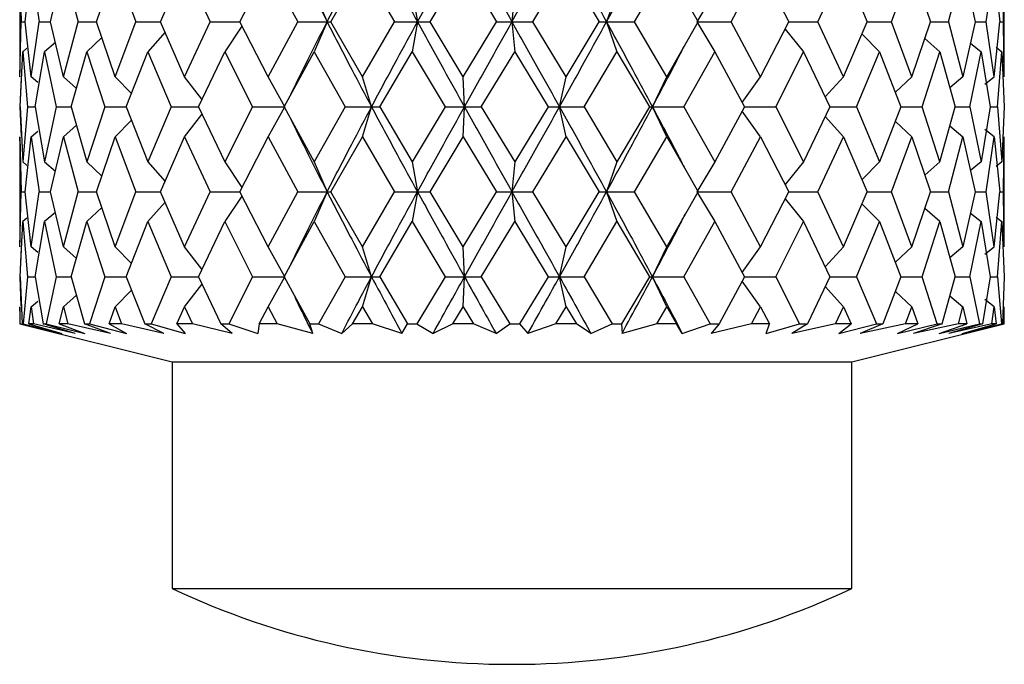
# Model space of a CAD drawing. Units: millimetres. Extents: x 12016 to 37473, y -9451 to -5016.
# Drawn here: x 12189 to 12195, y -7476 to -7471 of the extents above; entities that cross this region are included whole.
import ezdxf

# ---------------------------------------------------------------- set-up
doc = ezdxf.new("R2010")
doc.units = ezdxf.units.MM
doc.header["$LTSCALE"] = 10

msp = doc.modelspace()

# ---------------------------------------------------------------- linework, layer by layer
at = {"color": 7, "linetype": 'Continuous', "lineweight": 25}
for p, q in [((12188.914175, -7471.121732), (12188.914175, -7471.791686)), ((12188.914223, -7471.092575), (12188.922921, -7471.456709)), ((12188.94933, -7471.456709), (12188.98911, -7471.092575)), ((12188.98911, -7471.092575), (12189.04354, -7471.456709)), ((12189.119016, -7471.456709), (12189.203134, -7471.092575)), ((12189.203134, -7471.092575), (12189.300917, -7471.456709)), ((12189.422161, -7471.456709), (12189.546941, -7471.092575)), ((12189.546941, -7471.092575), (12189.683804, -7471.456709)), ((12189.845517, -7471.456709), (12190.005505, -7471.092575)), ((12190.005505, -7471.092575), (12190.175466, -7471.456709)), ((12190.370581, -7471.456709), (12190.558785, -7471.092575)), ((12190.558785, -7471.092575), (12190.754416, -7471.456709)), ((12190.974405, -7471.456709), (12191.1826, -7471.092575)), ((12191.1826, -7471.092575), (12191.395351, -7471.456709)), ((12191.630599, -7471.456709), (12191.849685, -7471.092575)), ((12191.849685, -7471.092575), (12192.070258, -7471.456709)), ((12192.310485, -7471.456709), (12192.530887, -7471.092575)), ((12192.530887, -7471.092575), (12192.749642, -7471.456709)), ((12192.984347, -7471.456709), (12193.196434, -7471.092575)), ((12193.196434, -7471.092575), (12193.403809, -7471.456709)), ((12193.622736, -7471.456709), (12193.817237, -7471.092575)), ((12193.817237, -7471.092575), (12194.00417, -7471.456709)), ((12194.19775, -7471.456709), (12194.366165, -7471.092575)), ((12194.366165, -7471.092575), (12194.524486, -7471.456709)), ((12194.684258, -7471.456709), (12194.819227, -7471.092575)), ((12194.819227, -7471.092575), (12194.942016, -7471.456709)), ((12195.060999, -7471.456709), (12195.156622, -7471.092575)), ((12195.156622, -7471.092575), (12195.238513, -7471.456709)), ((12195.311506, -7471.456709), (12195.363604, -7471.092575)), ((12195.363604, -7471.092575), (12195.401018, -7471.456709)), ((12195.42483, -7471.456709), (12195.431127, -7471.092575)), ((12195.431175, -7471.791686), (12195.431175, -7471.121732)), ((12190.863521, -7471.259047), (12190.949008, -7471.456709)), ((12191.512526, -7471.259047), (12191.547173, -7471.456709)), ((12192.190383, -7471.259047), (12192.172675, -7471.456709)), ((12192.867467, -7471.259047), (12192.798178, -7471.456709)), ((12193.514184, -7471.259047), (12193.396342, -7471.456709)), ((12188.914223, -7471.820843), (12188.922921, -7471.456709)), ((12188.922921, -7471.456709), (12188.94933, -7471.456709)), ((12188.98911, -7471.820843), (12188.94933, -7471.456709)), ((12188.98911, -7471.820843), (12189.04354, -7471.456709)), ((12189.04354, -7471.456709), (12189.119016, -7471.456709)), ((12189.203134, -7471.820843), (12189.119016, -7471.456709)), ((12189.203134, -7471.820843), (12189.300917, -7471.456709)), ((12189.300917, -7471.456709), (12189.422161, -7471.456709)), ((12189.546941, -7471.820843), (12189.422161, -7471.456709)), ((12189.546941, -7471.820843), (12189.683804, -7471.456709)), ((12189.683804, -7471.456709), (12189.845517, -7471.456709)), ((12190.005505, -7471.820843), (12189.845517, -7471.456709)), ((12190.005505, -7471.820843), (12190.175466, -7471.456709)), ((12190.175466, -7471.456709), (12190.370581, -7471.456709)), ((12190.558785, -7471.820843), (12190.370581, -7471.456709)), ((12190.558785, -7471.820843), (12190.754416, -7471.456709)), ((12190.754416, -7471.456709), (12190.949008, -7471.456709)), ((12190.949008, -7471.456709), (12190.863521, -7471.654371)), ((12190.949008, -7471.456709), (12190.974405, -7471.456709)), ((12191.1826, -7471.820843), (12190.974405, -7471.456709)), ((12191.1826, -7471.820843), (12191.395351, -7471.456709)), ((12191.395351, -7471.456709), (12191.547173, -7471.456709)), ((12191.547173, -7471.456709), (12191.512526, -7471.654371)), ((12191.547173, -7471.456709), (12191.630599, -7471.456709)), ((12191.849685, -7471.820843), (12191.630599, -7471.456709)), ((12191.849685, -7471.820843), (12192.070258, -7471.456709)), ((12192.070258, -7471.456709), (12192.172675, -7471.456709)), ((12192.172675, -7471.456709), (12192.190383, -7471.654371)), ((12192.172675, -7471.456709), (12192.310485, -7471.456709)), ((12192.530887, -7471.820843), (12192.310485, -7471.456709)), ((12192.530887, -7471.820843), (12192.749642, -7471.456709)), ((12192.749642, -7471.456709), (12192.798178, -7471.456709)), ((12192.798178, -7471.456709), (12192.867467, -7471.654371)), ((12192.798178, -7471.456709), (12192.984347, -7471.456709)), ((12193.196434, -7471.820843), (12192.984347, -7471.456709)), ((12193.196434, -7471.820843), (12193.403809, -7471.456709)), ((12193.396342, -7471.456709), (12193.514184, -7471.654371)), ((12193.396342, -7471.456709), (12193.622736, -7471.456709)), ((12193.817237, -7471.820843), (12193.622736, -7471.456709)), ((12193.817237, -7471.820843), (12194.00417, -7471.456709)), ((12194.00417, -7471.456709), (12194.19775, -7471.456709)), ((12194.366165, -7471.820843), (12194.19775, -7471.456709)), ((12194.366165, -7471.820843), (12194.524486, -7471.456709)), ((12194.524486, -7471.456709), (12194.684258, -7471.456709)), ((12194.819227, -7471.820843), (12194.684258, -7471.456709)), ((12194.819227, -7471.820843), (12194.942016, -7471.456709)), ((12194.942016, -7471.456709), (12195.060999, -7471.456709)), ((12195.060999, -7471.456709), (12195.156622, -7471.820843)), ((12195.238513, -7471.456709), (12195.156622, -7471.820843)), ((12195.238513, -7471.456709), (12195.311506, -7471.456709)), ((12195.363604, -7471.820843), (12195.311506, -7471.456709)), ((12195.363604, -7471.820843), (12195.401018, -7471.456709)), ((12195.400998, -7471.456709), (12195.42483, -7471.456709)), ((12195.431127, -7471.820843), (12195.42483, -7471.456709)), ((12189.875961, -7471.526001), (12189.763023, -7471.654371)), ((12190.385265, -7471.48512), (12190.271731, -7471.654371)), ((12193.979781, -7471.504216), (12194.102271, -7471.654371)), ((12194.489308, -7471.537616), (12194.606026, -7471.654371)), ((12189.150629, -7471.593557), (12189.079175, -7471.654371)), ((12189.457849, -7471.560855), (12189.359627, -7471.654371)), ((12195.003431, -7471.654371), (12194.904599, -7471.56767)), ((12195.206896, -7471.597294), (12195.277119, -7471.654371)), ((12188.917091, -7472.019209), (12188.933924, -7471.654371)), ((12188.962306, -7471.631634), (12188.933924, -7471.654371)), ((12188.933924, -7471.654371), (12188.965662, -7472.019209)), ((12189.016885, -7472.019209), (12189.079175, -7471.654371)), ((12189.079175, -7471.654371), (12189.155701, -7472.019209)), ((12189.254603, -7472.019209), (12189.359627, -7471.654371)), ((12189.359627, -7471.654371), (12189.477596, -7472.019209)), ((12189.619854, -7472.019209), (12189.763023, -7471.654371)), ((12189.763023, -7471.654371), (12189.91728, -7472.019209)), ((12190.096676, -7472.019209), (12190.271731, -7471.654371)), ((12190.271731, -7471.654371), (12190.455534, -7472.019209)), ((12190.664229, -7472.019209), (12190.863521, -7471.654371)), ((12190.863521, -7471.654371), (12191.068836, -7472.019209)), ((12191.297709, -7472.019209), (12191.512526, -7471.654371)), ((12191.512526, -7471.654371), (12191.730381, -7472.019209)), ((12191.969428, -7472.019209), (12192.190383, -7471.654371)), ((12192.190383, -7471.654371), (12192.411257, -7472.019209)), ((12192.650031, -7472.019209), (12192.867467, -7471.654371)), ((12192.867467, -7471.654371), (12193.081705, -7472.019209)), ((12193.309771, -7472.019209), (12193.514184, -7471.654371)), ((12193.514184, -7471.654371), (12193.712424, -7472.019209)), ((12193.919814, -7472.019209), (12194.102271, -7471.654371)), ((12194.102271, -7471.654371), (12194.275849, -7472.019209)), ((12194.453499, -7472.019209), (12194.606026, -7471.654371)), ((12194.606026, -7471.654371), (12194.747355, -7472.019209)), ((12194.887501, -7472.019209), (12195.003431, -7471.654371)), ((12195.003431, -7471.654371), (12195.106336, -7472.019209)), ((12195.202852, -7472.019209), (12195.277119, -7471.654371)), ((12195.277119, -7471.654371), (12195.337101, -7472.019209)), ((12195.377658, -7471.624796), (12195.415128, -7471.654371)), ((12195.38577, -7472.019209), (12195.415128, -7471.654371)), ((12195.415128, -7471.654371), (12195.429565, -7472.019209)), ((12188.914223, -7471.820843), (12188.914728, -7471.791686)), ((12188.923348, -7471.828084), (12188.915785, -7472.019209)), ((12189.034689, -7471.858389), (12188.98911, -7471.820843)), ((12189.289424, -7471.898246), (12189.203134, -7471.820843)), ((12189.654176, -7471.931745), (12189.546941, -7471.820843)), ((12190.120701, -7471.969138), (12190.005505, -7471.820843)), ((12190.668425, -7472.019209), (12190.558785, -7471.820843)), ((12191.242998, -7472.019209), (12191.1826, -7471.820843)), ((12191.858201, -7472.019209), (12191.849685, -7471.820843)), ((12192.487149, -7472.019209), (12192.530887, -7471.820843)), ((12193.102353, -7472.019209), (12193.196434, -7471.820843)), ((12193.697002, -7471.990825), (12193.817237, -7471.820843)), ((12194.244906, -7471.95417), (12194.366165, -7471.820843)), ((12194.709991, -7471.922754), (12194.819227, -7471.820843)), ((12195.156622, -7471.820843), (12195.070777, -7471.893138)), ((12195.302884, -7471.869377), (12195.363604, -7471.820843)), ((12188.915785, -7472.019209), (12188.923348, -7472.210333)), ((12188.917091, -7472.019209), (12188.933924, -7472.384047)), ((12188.965662, -7472.019209), (12188.933924, -7472.384047)), ((12188.965662, -7472.019209), (12189.016885, -7472.019209)), ((12189.016885, -7472.019209), (12189.079175, -7472.384047)), ((12189.155701, -7472.019209), (12189.079175, -7472.384047)), ((12189.155701, -7472.019209), (12189.254603, -7472.019209)), ((12189.254603, -7472.019209), (12189.359627, -7472.384047)), ((12189.477596, -7472.019209), (12189.359627, -7472.384047)), ((12189.477596, -7472.019209), (12189.619854, -7472.019209)), ((12189.619854, -7472.019209), (12189.763023, -7472.384047)), ((12189.91728, -7472.019209), (12189.763023, -7472.384047)), ((12189.91728, -7472.019209), (12190.096676, -7472.019209)), ((12190.096676, -7472.019209), (12190.271731, -7472.384047)), ((12190.455534, -7472.019209), (12190.271731, -7472.384047)), ((12190.455534, -7472.019209), (12190.668425, -7472.019209)), ((12190.558785, -7472.217575), (12190.668425, -7472.019209)), ((12190.664229, -7472.019209), (12190.863521, -7472.384047)), ((12191.068836, -7472.019209), (12190.863521, -7472.384047)), ((12191.068836, -7472.019209), (12191.242998, -7472.019209)), ((12191.1826, -7472.217575), (12191.242998, -7472.019209)), ((12191.242998, -7472.019209), (12191.297709, -7472.019209)), ((12191.297709, -7472.019209), (12191.512526, -7472.384047)), ((12191.730381, -7472.019209), (12191.512526, -7472.384047)), ((12191.730381, -7472.019209), (12191.858201, -7472.019209)), ((12191.849685, -7472.217575), (12191.858201, -7472.019209)), ((12191.858201, -7472.019209), (12191.969428, -7472.019209)), ((12191.969428, -7472.019209), (12192.190383, -7472.384047)), ((12192.411257, -7472.019209), (12192.190383, -7472.384047)), ((12192.411257, -7472.019209), (12192.487149, -7472.019209)), ((12192.530887, -7472.217575), (12192.487149, -7472.019209)), ((12192.487149, -7472.019209), (12192.650031, -7472.019209)), ((12192.650031, -7472.019209), (12192.867467, -7472.384047)), ((12193.081705, -7472.019209), (12192.867467, -7472.384047)), ((12193.081705, -7472.019209), (12193.102353, -7472.019209)), ((12193.196434, -7472.217575), (12193.102353, -7472.019209)), ((12193.102353, -7472.019209), (12193.309771, -7472.019209)), ((12193.309771, -7472.019209), (12193.514184, -7472.384047)), ((12193.712424, -7472.019209), (12193.514184, -7472.384047)), ((12193.817237, -7472.217575), (12193.697002, -7472.047592)), ((12193.712424, -7472.019209), (12193.919814, -7472.019209)), ((12193.919814, -7472.019209), (12194.102271, -7472.384047)), ((12194.275849, -7472.019209), (12194.102271, -7472.384047)), ((12194.275849, -7472.019209), (12194.453499, -7472.019209)), ((12194.453499, -7472.019209), (12194.606026, -7472.384047)), ((12194.747355, -7472.019209), (12194.606026, -7472.384047)), ((12194.747355, -7472.019209), (12194.887501, -7472.019209)), ((12195.003431, -7472.384047), (12194.887501, -7472.019209)), ((12195.003431, -7472.384047), (12195.106336, -7472.019209)), ((12195.106336, -7472.019209), (12195.202852, -7472.019209)), ((12195.202852, -7472.019209), (12195.277119, -7472.384047)), ((12195.337101, -7472.019209), (12195.277119, -7472.384047)), ((12195.337101, -7472.019209), (12195.38577, -7472.019209)), ((12195.38577, -7472.019209), (12195.415128, -7472.384047)), ((12195.429565, -7472.019209), (12195.415128, -7472.384047)), ((12189.546941, -7472.217575), (12189.654176, -7472.106672)), ((12190.005505, -7472.217575), (12190.120701, -7472.06928)), ((12194.366165, -7472.217575), (12194.244906, -7472.084247)), ((12194.819227, -7472.217575), (12194.709991, -7472.115664)), ((12188.98911, -7472.217575), (12189.034689, -7472.180029)), ((12189.203134, -7472.217575), (12189.289424, -7472.140171)), ((12195.070777, -7472.14528), (12195.156622, -7472.217575)), ((12195.363604, -7472.217575), (12195.302884, -7472.169041)), ((12188.914175, -7472.246732), (12188.914175, -7472.916686)), ((12188.914223, -7472.217575), (12188.922921, -7472.581709)), ((12188.914728, -7472.246732), (12188.914223, -7472.217575)), ((12188.94933, -7472.581709), (12188.98911, -7472.217575)), ((12188.98911, -7472.217575), (12189.04354, -7472.581709)), ((12189.119016, -7472.581709), (12189.203134, -7472.217575)), ((12189.203134, -7472.217575), (12189.300917, -7472.581709)), ((12189.422161, -7472.581709), (12189.546941, -7472.217575)), ((12189.546941, -7472.217575), (12189.683804, -7472.581709)), ((12189.845517, -7472.581709), (12190.005505, -7472.217575)), ((12190.005505, -7472.217575), (12190.175466, -7472.581709)), ((12190.370581, -7472.581709), (12190.558785, -7472.217575)), ((12190.558785, -7472.217575), (12190.754416, -7472.581709)), ((12190.974405, -7472.581709), (12191.1826, -7472.217575)), ((12191.1826, -7472.217575), (12191.395351, -7472.581709)), ((12191.630599, -7472.581709), (12191.849685, -7472.217575)), ((12191.849685, -7472.217575), (12192.070258, -7472.581709)), ((12192.310485, -7472.581709), (12192.530887, -7472.217575)), ((12192.530887, -7472.217575), (12192.749642, -7472.581709)), ((12192.984347, -7472.581709), (12193.196434, -7472.217575)), ((12193.196434, -7472.217575), (12193.403809, -7472.581709)), ((12193.622736, -7472.581709), (12193.817237, -7472.217575)), ((12193.817237, -7472.217575), (12194.00417, -7472.581709)), ((12194.19775, -7472.581709), (12194.366165, -7472.217575)), ((12194.366165, -7472.217575), (12194.524486, -7472.581709)), ((12194.684258, -7472.581709), (12194.819227, -7472.217575)), ((12194.819227, -7472.217575), (12194.942016, -7472.581709)), ((12195.060999, -7472.581709), (12195.156622, -7472.217575)), ((12195.156622, -7472.217575), (12195.238513, -7472.581709)), ((12195.311506, -7472.581709), (12195.363604, -7472.217575)), ((12195.363604, -7472.217575), (12195.401018, -7472.581709)), ((12195.42483, -7472.581709), (12195.431127, -7472.217575)), ((12195.431175, -7472.916686), (12195.431175, -7472.246732)), ((12188.933924, -7472.384047), (12188.962306, -7472.406784)), ((12189.079175, -7472.384047), (12189.150629, -7472.44486)), ((12189.359627, -7472.384047), (12189.457849, -7472.477562)), ((12189.763023, -7472.384047), (12189.875961, -7472.512417)), ((12190.271731, -7472.384047), (12190.385265, -7472.553298)), ((12190.863521, -7472.384047), (12190.949008, -7472.581709)), ((12191.512526, -7472.384047), (12191.547173, -7472.581709)), ((12192.190383, -7472.384047), (12192.172675, -7472.581709)), ((12192.867467, -7472.384047), (12192.798178, -7472.581709)), ((12193.514184, -7472.384047), (12193.396342, -7472.581709)), ((12194.102271, -7472.384047), (12193.979781, -7472.534202)), ((12194.606026, -7472.384047), (12194.489308, -7472.500802)), ((12194.904599, -7472.470748), (12195.003431, -7472.384047)), ((12195.277119, -7472.384047), (12195.206896, -7472.441123)), ((12195.415128, -7472.384047), (12195.377658, -7472.413622)), ((12188.914223, -7472.945843), (12188.922921, -7472.581709)), ((12188.922921, -7472.581709), (12188.94933, -7472.581709)), ((12188.98911, -7472.945843), (12188.94933, -7472.581709)), ((12188.98911, -7472.945843), (12189.04354, -7472.581709)), ((12189.04354, -7472.581709), (12189.119016, -7472.581709)), ((12189.203134, -7472.945843), (12189.119016, -7472.581709)), ((12189.203134, -7472.945843), (12189.300917, -7472.581709)), ((12189.300917, -7472.581709), (12189.422161, -7472.581709)), ((12189.546941, -7472.945843), (12189.422161, -7472.581709)), ((12189.546941, -7472.945843), (12189.683804, -7472.581709)), ((12189.683804, -7472.581709), (12189.845517, -7472.581709)), ((12190.005505, -7472.945843), (12189.845517, -7472.581709)), ((12190.005505, -7472.945843), (12190.175466, -7472.581709)), ((12190.175466, -7472.581709), (12190.370581, -7472.581709)), ((12190.558785, -7472.945843), (12190.370581, -7472.581709)), ((12190.558785, -7472.945843), (12190.754416, -7472.581709)), ((12190.754416, -7472.581709), (12190.949008, -7472.581709)), ((12190.949008, -7472.581709), (12190.863521, -7472.779371)), ((12190.949008, -7472.581709), (12190.974405, -7472.581709)), ((12191.1826, -7472.945843), (12190.974405, -7472.581709)), ((12191.1826, -7472.945843), (12191.395351, -7472.581709)), ((12191.395351, -7472.581709), (12191.547173, -7472.581709)), ((12191.547173, -7472.581709), (12191.512526, -7472.779371)), ((12191.547173, -7472.581709), (12191.630599, -7472.581709)), ((12191.849685, -7472.945843), (12191.630599, -7472.581709)), ((12191.849685, -7472.945843), (12192.070258, -7472.581709)), ((12192.070258, -7472.581709), (12192.172675, -7472.581709)), ((12192.172675, -7472.581709), (12192.190383, -7472.779371)), ((12192.172675, -7472.581709), (12192.310485, -7472.581709)), ((12192.530887, -7472.945843), (12192.310485, -7472.581709)), ((12192.530887, -7472.945843), (12192.749642, -7472.581709)), ((12192.749642, -7472.581709), (12192.798178, -7472.581709)), ((12192.798178, -7472.581709), (12192.867467, -7472.779371)), ((12192.798178, -7472.581709), (12192.984347, -7472.581709)), ((12193.196434, -7472.945843), (12192.984347, -7472.581709)), ((12193.196434, -7472.945843), (12193.403809, -7472.581709)), ((12193.396342, -7472.581709), (12193.514184, -7472.779371)), ((12193.396342, -7472.581709), (12193.622736, -7472.581709)), ((12193.817237, -7472.945843), (12193.622736, -7472.581709)), ((12193.817237, -7472.945843), (12194.00417, -7472.581709)), ((12194.00417, -7472.581709), (12194.19775, -7472.581709)), ((12194.366165, -7472.945843), (12194.19775, -7472.581709)), ((12194.366165, -7472.945843), (12194.524486, -7472.581709)), ((12194.524486, -7472.581709), (12194.684258, -7472.581709)), ((12194.819227, -7472.945843), (12194.684258, -7472.581709)), ((12194.819227, -7472.945843), (12194.942016, -7472.581709)), ((12194.942016, -7472.581709), (12195.060999, -7472.581709)), ((12195.060999, -7472.581709), (12195.156622, -7472.945843)), ((12195.238513, -7472.581709), (12195.156622, -7472.945843)), ((12195.238513, -7472.581709), (12195.311506, -7472.581709)), ((12195.363604, -7472.945843), (12195.311506, -7472.581709)), ((12195.363604, -7472.945843), (12195.401018, -7472.581709)), ((12195.400998, -7472.581709), (12195.42483, -7472.581709)), ((12195.431127, -7472.945843), (12195.42483, -7472.581709)), ((12189.875961, -7472.651001), (12189.763023, -7472.779371)), ((12190.385265, -7472.61012), (12190.271731, -7472.779371)), ((12193.979781, -7472.629216), (12194.102271, -7472.779371)), ((12189.457849, -7472.685855), (12189.359627, -7472.779371)), ((12194.489308, -7472.662616), (12194.606026, -7472.779371)), ((12195.003431, -7472.779371), (12194.904599, -7472.69267)), ((12188.917091, -7473.144209), (12188.933924, -7472.779371)), ((12188.962306, -7472.756634), (12188.933924, -7472.779371)), ((12188.933924, -7472.779371), (12188.965662, -7473.144209)), ((12189.016885, -7473.144209), (12189.079175, -7472.779371)), ((12189.150629, -7472.718557), (12189.079175, -7472.779371)), ((12189.079175, -7472.779371), (12189.155701, -7473.144209)), ((12189.254603, -7473.144209), (12189.359627, -7472.779371)), ((12189.359627, -7472.779371), (12189.477596, -7473.144209)), ((12189.619854, -7473.144209), (12189.763023, -7472.779371)), ((12189.763023, -7472.779371), (12189.91728, -7473.144209)), ((12190.096676, -7473.144209), (12190.271731, -7472.779371)), ((12190.271731, -7472.779371), (12190.455534, -7473.144209)), ((12190.664229, -7473.144209), (12190.863521, -7472.779371)), ((12190.863521, -7472.779371), (12191.068836, -7473.144209)), ((12191.297709, -7473.144209), (12191.512526, -7472.779371)), ((12191.512526, -7472.779371), (12191.730381, -7473.144209)), ((12191.969428, -7473.144209), (12192.190383, -7472.779371)), ((12192.190383, -7472.779371), (12192.411257, -7473.144209)), ((12192.650031, -7473.144209), (12192.867467, -7472.779371)), ((12192.867467, -7472.779371), (12193.081705, -7473.144209)), ((12193.309771, -7473.144209), (12193.514184, -7472.779371)), ((12193.514184, -7472.779371), (12193.712424, -7473.144209)), ((12193.919814, -7473.144209), (12194.102271, -7472.779371)), ((12194.102271, -7472.779371), (12194.275849, -7473.144209)), ((12194.453499, -7473.144209), (12194.606026, -7472.779371)), ((12194.606026, -7472.779371), (12194.747355, -7473.144209)), ((12194.887501, -7473.144209), (12195.003431, -7472.779371)), ((12195.003431, -7472.779371), (12195.106336, -7473.144209)), ((12195.202852, -7473.144209), (12195.277119, -7472.779371)), ((12195.206896, -7472.722294), (12195.277119, -7472.779371)), ((12195.277119, -7472.779371), (12195.337101, -7473.144209)), ((12195.377658, -7472.749796), (12195.415128, -7472.779371)), ((12195.38577, -7473.144209), (12195.415128, -7472.779371)), ((12195.415128, -7472.779371), (12195.429565, -7473.144209)), ((12188.914223, -7472.945843), (12188.914728, -7472.916686)), ((12188.923348, -7472.953084), (12188.915785, -7473.144209)), ((12189.034689, -7472.983389), (12188.98911, -7472.945843)), ((12189.289424, -7473.023246), (12189.203134, -7472.945843)), ((12189.654176, -7473.056745), (12189.546941, -7472.945843)), ((12190.120701, -7473.094138), (12190.005505, -7472.945843)), ((12190.668425, -7473.144209), (12190.558785, -7472.945843)), ((12191.242998, -7473.144209), (12191.1826, -7472.945843)), ((12191.858201, -7473.144209), (12191.849685, -7472.945843)), ((12192.487149, -7473.144209), (12192.530887, -7472.945843)), ((12193.102353, -7473.144209), (12193.196434, -7472.945843)), ((12193.697002, -7473.115825), (12193.817237, -7472.945843)), ((12194.244906, -7473.07917), (12194.366165, -7472.945843)), ((12194.709991, -7473.047754), (12194.819227, -7472.945843)), ((12195.156622, -7472.945843), (12195.070777, -7473.018138)), ((12195.302884, -7472.994377), (12195.363604, -7472.945843)), ((12188.915785, -7473.144209), (12188.9228, -7473.335768)), ((12188.917091, -7473.144209), (12188.930587, -7473.456709)), ((12188.965662, -7473.144209), (12188.937569, -7473.456709)), ((12188.965662, -7473.144209), (12189.016885, -7473.144209)), ((12189.016885, -7473.144209), (12189.069346, -7473.456709)), ((12189.155701, -7473.144209), (12189.089299, -7473.456709)), ((12189.155701, -7473.144209), (12189.254603, -7473.144209)), ((12189.254603, -7473.144209), (12189.343734, -7473.456709)), ((12189.477596, -7473.144209), (12189.375787, -7473.456709)), ((12189.477596, -7473.144209), (12189.619854, -7473.144209)), ((12189.619854, -7473.144209), (12189.741761, -7473.456709)), ((12189.91728, -7473.144209), (12189.784513, -7473.456709)), ((12189.91728, -7473.144209), (12190.096676, -7473.144209)), ((12190.096676, -7473.144209), (12190.246031, -7473.456709)), ((12190.455534, -7473.144209), (12190.297613, -7473.456709)), ((12190.455534, -7473.144209), (12190.668425, -7473.144209)), ((12190.558785, -7473.342575), (12190.668425, -7473.144209)), ((12190.664229, -7473.144209), (12190.834504, -7473.456709)), ((12191.068836, -7473.144209), (12190.892662, -7473.456709)), ((12191.068836, -7473.144209), (12191.242998, -7473.144209)), ((12191.1826, -7473.342575), (12191.242998, -7473.144209)), ((12191.242998, -7473.144209), (12191.297709, -7473.144209)), ((12191.297709, -7473.144209), (12191.481461, -7473.456709)), ((12191.730381, -7473.144209), (12191.543653, -7473.456709)), ((12191.730381, -7473.144209), (12191.858201, -7473.144209)), ((12191.849685, -7473.342575), (12191.858201, -7473.144209)), ((12191.858201, -7473.144209), (12191.969428, -7473.144209)), ((12191.969428, -7473.144209), (12192.158628, -7473.456709)), ((12192.411257, -7473.144209), (12192.222136, -7473.456709)), ((12192.411257, -7473.144209), (12192.487149, -7473.144209)), ((12192.530887, -7473.342575), (12192.487149, -7473.144209)), ((12192.487149, -7473.144209), (12192.650031, -7473.144209)), ((12192.650031, -7473.144209), (12192.836409, -7473.456709)), ((12193.081705, -7473.144209), (12192.898458, -7473.456709)), ((12193.081705, -7473.144209), (12193.102353, -7473.144209)), ((12193.196434, -7473.342575), (12193.102353, -7473.144209)), ((12193.102353, -7473.144209), (12193.309771, -7473.144209)), ((12193.309771, -7473.144209), (12193.485182, -7473.456709)), ((12193.712424, -7473.144209), (12193.543059, -7473.456709)), ((12193.817237, -7473.342575), (12193.697024, -7473.172624)), ((12193.712424, -7473.144209), (12193.919814, -7473.144209)), ((12193.919814, -7473.144209), (12194.076592, -7473.456709)), ((12194.275849, -7473.144209), (12194.127768, -7473.456709)), ((12194.275849, -7473.144209), (12194.453499, -7473.144209)), ((12194.453499, -7473.144209), (12194.584791, -7473.456709)), ((12194.747355, -7473.144209), (12194.62703, -7473.456709)), ((12194.747355, -7473.144209), (12194.887501, -7473.144209)), ((12194.987569, -7473.456709), (12194.887501, -7473.144209)), ((12195.019025, -7473.456709), (12195.106336, -7473.144209)), ((12195.106336, -7473.144209), (12195.202852, -7473.144209)), ((12195.202852, -7473.144209), (12195.267323, -7473.456709)), ((12195.337101, -7473.144209), (12195.28662, -7473.456709)), ((12195.337101, -7473.144209), (12195.38577, -7473.144209)), ((12195.38577, -7473.144209), (12195.411826, -7473.456709)), ((12195.429565, -7473.144209), (12195.418122, -7473.456709)), ((12189.546941, -7473.342575), (12189.654032, -7473.231821)), ((12190.005505, -7473.342575), (12190.120643, -7473.194355)), ((12194.366165, -7473.342575), (12194.244988, -7473.209337)), ((12189.203134, -7473.342575), (12189.289169, -7473.2654)), ((12194.819227, -7473.342575), (12194.710156, -7473.240819)), ((12195.071048, -7473.270508), (12195.156622, -7473.342575)), ((12195.363604, -7473.342575), (12195.303262, -7473.294343)), ((12188.914223, -7473.342575), (12188.915334, -7473.456709)), ((12188.914315, -7473.371786), (12188.914223, -7473.342575)), ((12188.975076, -7473.456709), (12188.98911, -7473.342575)), ((12188.98911, -7473.342575), (12189.034282, -7473.305364)), ((12188.98911, -7473.342575), (12189.00458, -7473.456709)), ((12189.17532, -7473.456709), (12189.203134, -7473.342575)), ((12189.203134, -7473.342575), (12189.232286, -7473.456709)), ((12189.506563, -7473.456709), (12189.546941, -7473.342575)), ((12189.546941, -7473.342575), (12189.588502, -7473.456709)), ((12189.954329, -7473.456709), (12190.005505, -7473.342575)), ((12190.005505, -7473.342575), (12190.057659, -7473.456709)), ((12190.499046, -7473.456709), (12190.558785, -7473.342575)), ((12190.558785, -7473.342575), (12190.619251, -7473.456709)), ((12191.116909, -7473.456709), (12191.1826, -7473.342575)), ((12191.1826, -7473.342575), (12191.248736, -7473.456709)), ((12191.780914, -7473.456709), (12191.849685, -7473.342575)), ((12191.849685, -7473.342575), (12191.918602, -7473.456709)), ((12192.462041, -7473.456709), (12192.530887, -7473.342575)), ((12192.530887, -7473.342575), (12192.599572, -7473.456709)), ((12193.130521, -7473.456709), (12193.196434, -7473.342575)), ((12193.196434, -7473.342575), (12193.261884, -7473.456709)), ((12193.757139, -7473.456709), (12193.817237, -7473.342575)), ((12193.817237, -7473.342575), (12193.876593, -7473.456709)), ((12194.314508, -7473.456709), (12194.366165, -7473.342575)), ((12194.366165, -7473.342575), (12194.416832, -7473.456709)), ((12194.778269, -7473.456709), (12194.819227, -7473.342575)), ((12194.819227, -7473.342575), (12194.858991, -7473.456709)), ((12195.128153, -7473.456709), (12195.156622, -7473.342575)), ((12195.156622, -7473.342575), (12195.183745, -7473.456709)), ((12195.348868, -7473.456709), (12195.363604, -7473.342575)), ((12195.363604, -7473.342575), (12195.376901, -7473.456709)), ((12195.430769, -7473.456709), (12195.431127, -7473.342575)), ((12188.914175, -7473.371786), (12188.914175, -7473.456709)), ((12195.431175, -7473.456709), (12195.431175, -7473.371786)), ((12188.914175, -7473.456709), (12189.922675, -7473.706709)), ((12188.915334, -7473.456709), (12188.914175, -7473.456709)), ((12189.171468, -7473.518682), (12188.915334, -7473.456709)), ((12189.171468, -7473.518682), (12188.930587, -7473.456709)), ((12188.930587, -7473.456709), (12188.937569, -7473.456709)), ((12188.937569, -7473.456709), (12189.193525, -7473.518682)), ((12188.975076, -7473.456709), (12189.193525, -7473.518682)), ((12189.00458, -7473.456709), (12188.975076, -7473.456709)), ((12189.280579, -7473.518682), (12189.00458, -7473.456709)), ((12189.280579, -7473.518682), (12189.069346, -7473.456709)), ((12189.069346, -7473.456709), (12189.089299, -7473.456709)), ((12189.089299, -7473.456709), (12189.345784, -7473.518682)), ((12189.17532, -7473.456709), (12189.345784, -7473.518682)), ((12189.232286, -7473.456709), (12189.17532, -7473.456709)), ((12189.516089, -7473.518682), (12189.232286, -7473.456709)), ((12189.516089, -7473.518682), (12189.343734, -7473.456709)), ((12189.343734, -7473.456709), (12189.375787, -7473.456709)), ((12189.375787, -7473.456709), (12189.621592, -7473.518682)), ((12189.506563, -7473.456709), (12189.621592, -7473.518682)), ((12189.588502, -7473.456709), (12189.506563, -7473.456709)), ((12189.867703, -7473.518682), (12189.588502, -7473.456709)), ((12189.867703, -7473.518682), (12189.741761, -7473.456709)), ((12189.741761, -7473.456709), (12189.784513, -7473.456709)), ((12189.784513, -7473.456709), (12190.008895, -7473.518682)), ((12189.954329, -7473.456709), (12190.008895, -7473.518682)), ((12190.057659, -7473.456709), (12189.954329, -7473.456709)), ((12190.320057, -7473.518682), (12190.057659, -7473.456709)), ((12190.320057, -7473.518682), (12190.246031, -7473.456709)), ((12190.246031, -7473.456709), (12190.297613, -7473.456709)), ((12190.297613, -7473.456709), (12190.490765, -7473.518682)), ((12190.499046, -7473.456709), (12190.490765, -7473.518682)), ((12190.619251, -7473.456709), (12190.499046, -7473.456709)), ((12190.853378, -7473.518682), (12190.619251, -7473.456709)), ((12190.853378, -7473.518682), (12190.834504, -7473.456709)), ((12190.834504, -7473.456709), (12190.892662, -7473.456709)), ((12190.892662, -7473.456709), (12191.046143, -7473.518682)), ((12191.116909, -7473.456709), (12191.046143, -7473.518682)), ((12191.248736, -7473.456709), (12191.116909, -7473.456709)), ((12191.444359, -7473.518682), (12191.248736, -7473.456709)), ((12191.444359, -7473.518682), (12191.481461, -7473.456709)), ((12191.481461, -7473.456709), (12191.543653, -7473.456709)), ((12191.543653, -7473.456709), (12191.650756, -7473.518682)), ((12191.780914, -7473.456709), (12191.650756, -7473.518682)), ((12191.918602, -7473.456709), (12191.780914, -7473.456709)), ((12192.067172, -7473.518682), (12191.918602, -7473.456709)), ((12192.067172, -7473.518682), (12192.158628, -7473.456709)), ((12192.158628, -7473.456709), (12192.222136, -7473.456709)), ((12192.222136, -7473.456709), (12192.278179, -7473.518682)), ((12192.462041, -7473.456709), (12192.278179, -7473.518682)), ((12192.599572, -7473.456709), (12192.462041, -7473.456709)), ((12192.694595, -7473.518682), (12192.599572, -7473.456709)), ((12192.694595, -7473.518682), (12192.836409, -7473.456709)), ((12192.836409, -7473.456709), (12192.898458, -7473.456709)), ((12192.898458, -7473.456709), (12192.900991, -7473.518682)), ((12193.130521, -7473.456709), (12192.900991, -7473.518682)), ((12193.261884, -7473.456709), (12193.130521, -7473.456709)), ((12193.299207, -7473.518682), (12193.261884, -7473.456709)), ((12193.299207, -7473.518682), (12193.485182, -7473.456709)), ((12193.485182, -7473.456709), (12193.543059, -7473.456709)), ((12193.543059, -7473.456709), (12193.491972, -7473.518682)), ((12193.757139, -7473.456709), (12193.491972, -7473.518682)), ((12193.876593, -7473.456709), (12193.757139, -7473.456709)), ((12193.854585, -7473.518682), (12193.876593, -7473.456709)), ((12193.854585, -7473.518682), (12194.076592, -7473.456709)), ((12194.127768, -7473.456709), (12194.025294, -7473.518682)), ((12194.314508, -7473.456709), (12194.025294, -7473.518682)), ((12194.076592, -7473.456709), (12194.127768, -7473.456709)), ((12194.416832, -7473.456709), (12194.314508, -7473.456709)), ((12194.336456, -7473.518682), (12194.416832, -7473.456709)), ((12194.336456, -7473.518682), (12194.584791, -7473.456709)), ((12194.422675, -7473.706709), (12195.431175, -7473.456709)), ((12194.62703, -7473.456709), (12194.477647, -7473.518682)), ((12194.778269, -7473.456709), (12194.477647, -7473.518682)), ((12194.584791, -7473.456709), (12194.62703, -7473.456709)), ((12194.723758, -7473.518682), (12194.858991, -7473.456709)), ((12194.723758, -7473.518682), (12194.987569, -7473.456709)), ((12194.858991, -7473.456709), (12194.778269, -7473.456709)), ((12195.019025, -7473.456709), (12194.829262, -7473.518682)), ((12195.128153, -7473.456709), (12194.829262, -7473.518682)), ((12194.987569, -7473.456709), (12195.019025, -7473.456709)), ((12194.999566, -7473.518682), (12195.183745, -7473.456709)), ((12194.999566, -7473.518682), (12195.267323, -7473.456709)), ((12195.28662, -7473.456709), (12195.064771, -7473.518682)), ((12195.348868, -7473.456709), (12195.064771, -7473.518682)), ((12195.183745, -7473.456709), (12195.128153, -7473.456709)), ((12195.151826, -7473.518682), (12195.376901, -7473.456709)), ((12195.151826, -7473.518682), (12195.411826, -7473.456709)), ((12195.418122, -7473.456709), (12195.173882, -7473.518682)), ((12195.430769, -7473.456709), (12195.173882, -7473.518682)), ((12195.267323, -7473.456709), (12195.28662, -7473.456709)), ((12195.376901, -7473.456709), (12195.348868, -7473.456709)), ((12195.411826, -7473.456709), (12195.418122, -7473.456709)), ((12195.431175, -7473.456709), (12195.430769, -7473.456709)), ((12189.922675, -7473.706709), (12189.922675, -7475.206709)), ((12189.922675, -7473.706709), (12194.422675, -7473.706709)), ((12194.422675, -7475.206709), (12194.422675, -7473.706709)), ((12189.922675, -7475.206709), (12194.422675, -7475.206709)), ((12192.164061, -7475.709216), (12192.181289, -7475.709216))]:
    msp.add_line(p, q, dxfattribs=at)
for centre, start, end in [((12192.164061, -7470.459216), 244.7270713, 270), ((12192.181289, -7470.459216), 270, 295.2729287)]:
    msp.add_arc(centre, 5.25, start, end, dxfattribs=at)
for points, knots in [([(12190.949008, -7471.456709), (12191.003096, -7471.35191), (12191.099824, -7471.164493), (12191.199193, -7470.976903), (12191.242998, -7470.894209)], [0, 0, 0, 0, 0.55917783, 1, 1, 1, 1]), ([(12191.242998, -7470.894209), (12191.299208, -7470.999427), (12191.399426, -7471.187021), (12191.502091, -7471.374419), (12191.547173, -7471.456709)], [0, 0, 0, 0, 0.56088364, 1, 1, 1, 1]), ([(12191.547173, -7471.456709), (12191.604889, -7471.35191), (12191.708105, -7471.164493), (12191.812279, -7470.976903), (12191.858201, -7470.894209)], [0, 0, 0, 0, 0.55917783, 1, 1, 1, 1]), ([(12191.858201, -7470.894209), (12191.916793, -7470.999427), (12192.021256, -7471.187021), (12192.126473, -7471.374419), (12192.172675, -7471.456709)], [0, 0, 0, 0, 0.56088364, 1, 1, 1, 1]), ([(12192.172675, -7471.456709), (12192.231497, -7471.35191), (12192.336689, -7471.164493), (12192.441116, -7470.976903), (12192.487149, -7470.894209)], [0, 0, 0, 0, 0.55917783, 1, 1, 1, 1]), ([(12192.487149, -7470.894209), (12192.545561, -7470.999427), (12192.649703, -7471.187021), (12192.752874, -7471.374419), (12192.798178, -7471.456709)], [0, 0, 0, 0, 0.56088364, 1, 1, 1, 1]), ([(12192.798178, -7471.456709), (12192.855534, -7471.35191), (12192.958106, -7471.164493), (12193.05822, -7470.976903), (12193.102353, -7470.894209)], [0, 0, 0, 0, 0.55917783, 1, 1, 1, 1]), ([(12190.708467, -7470.975533), (12190.746643, -7471.053636), (12190.825084, -7471.214112), (12190.906973, -7471.374421), (12190.949008, -7471.456709)], [0, 0, 0, 0, 0.48669473, 1, 1, 1, 1]), ([(12190.708467, -7471.937885), (12190.746643, -7471.859782), (12190.825084, -7471.699306), (12190.906973, -7471.538996), (12190.949008, -7471.456709)], [0, 0, 0, 0, 0.48669473, 1, 1, 1, 1]), ([(12190.949008, -7471.456709), (12191.003096, -7471.561508), (12191.099824, -7471.748925), (12191.199193, -7471.936515), (12191.242998, -7472.019209)], [0, 0, 0, 0, 0.55917783, 1, 1, 1, 1]), ([(12191.242998, -7472.019209), (12191.299208, -7471.913991), (12191.399426, -7471.726397), (12191.502091, -7471.538999), (12191.547173, -7471.456709)], [0, 0, 0, 0, 0.56088364, 1, 1, 1, 1]), ([(12191.547173, -7471.456709), (12191.604889, -7471.561508), (12191.708105, -7471.748925), (12191.812279, -7471.936515), (12191.858201, -7472.019209)], [0, 0, 0, 0, 0.55917783, 1, 1, 1, 1]), ([(12191.858201, -7472.019209), (12191.916793, -7471.913991), (12192.021256, -7471.726397), (12192.126473, -7471.538999), (12192.172675, -7471.456709)], [0, 0, 0, 0, 0.56088364, 1, 1, 1, 1]), ([(12192.172675, -7471.456709), (12192.231497, -7471.561508), (12192.336689, -7471.748925), (12192.441116, -7471.936515), (12192.487149, -7472.019209)], [0, 0, 0, 0, 0.55917783, 1, 1, 1, 1]), ([(12192.487149, -7472.019209), (12192.545561, -7471.913991), (12192.649703, -7471.726397), (12192.752874, -7471.538999), (12192.798178, -7471.456709)], [0, 0, 0, 0, 0.56088364, 1, 1, 1, 1]), ([(12192.798178, -7471.456709), (12192.855534, -7471.561508), (12192.958106, -7471.748925), (12193.05822, -7471.936515), (12193.102353, -7472.019209)], [0, 0, 0, 0, 0.55917783, 1, 1, 1, 1]), ([(12193.102353, -7472.019209), (12193.158133, -7471.913983), (12193.231015, -7471.776496), (12193.301952, -7471.639152), (12193.318598, -7471.606924)], [0, 0, 0, 0, 0.765348587, 1, 1, 1, 1]), ([(12190.949008, -7472.581709), (12191.003096, -7472.47691), (12191.099824, -7472.289493), (12191.199193, -7472.101903), (12191.242998, -7472.019209)], [0, 0, 0, 0, 0.55917783, 1, 1, 1, 1]), ([(12191.242998, -7472.019209), (12191.299208, -7472.124427), (12191.399426, -7472.312021), (12191.502091, -7472.499419), (12191.547173, -7472.581709)], [0, 0, 0, 0, 0.56088364, 1, 1, 1, 1]), ([(12191.547173, -7472.581709), (12191.604889, -7472.47691), (12191.708105, -7472.289493), (12191.812279, -7472.101903), (12191.858201, -7472.019209)], [0, 0, 0, 0, 0.55917783, 1, 1, 1, 1]), ([(12191.858201, -7472.019209), (12191.916793, -7472.124427), (12192.021256, -7472.312021), (12192.126473, -7472.499419), (12192.172675, -7472.581709)], [0, 0, 0, 0, 0.56088364, 1, 1, 1, 1]), ([(12192.172675, -7472.581709), (12192.231497, -7472.47691), (12192.336689, -7472.289493), (12192.441116, -7472.101903), (12192.487149, -7472.019209)], [0, 0, 0, 0, 0.55917783, 1, 1, 1, 1]), ([(12192.487149, -7472.019209), (12192.545561, -7472.124427), (12192.649703, -7472.312021), (12192.752874, -7472.499419), (12192.798178, -7472.581709)], [0, 0, 0, 0, 0.56088364, 1, 1, 1, 1]), ([(12192.798178, -7472.581709), (12192.855534, -7472.47691), (12192.958106, -7472.289493), (12193.05822, -7472.101903), (12193.102353, -7472.019209)], [0, 0, 0, 0, 0.55917783, 1, 1, 1, 1]), ([(12193.102353, -7472.019209), (12193.158133, -7472.124435), (12193.231015, -7472.261922), (12193.301952, -7472.399266), (12193.318598, -7472.431494)], [0, 0, 0, 0, 0.76534859, 1, 1, 1, 1]), ([(12190.708467, -7472.100533), (12190.746643, -7472.178636), (12190.825084, -7472.339112), (12190.906973, -7472.499421), (12190.949008, -7472.581709)], [0, 0, 0, 0, 0.48669473, 1, 1, 1, 1]), ([(12190.708467, -7473.062885), (12190.746643, -7472.984782), (12190.825084, -7472.824306), (12190.906973, -7472.663996), (12190.949008, -7472.581709)], [0, 0, 0, 0, 0.486694728, 1, 1, 1, 1]), ([(12190.949008, -7472.581709), (12191.003096, -7472.686508), (12191.099824, -7472.873925), (12191.199193, -7473.061515), (12191.242998, -7473.144209)], [0, 0, 0, 0, 0.55917783, 1, 1, 1, 1]), ([(12191.242998, -7473.144209), (12191.299208, -7473.038991), (12191.399426, -7472.851397), (12191.502091, -7472.663999), (12191.547173, -7472.581709)], [0, 0, 0, 0, 0.56088364, 1, 1, 1, 1]), ([(12191.547173, -7472.581709), (12191.604889, -7472.686508), (12191.708105, -7472.873925), (12191.812279, -7473.061515), (12191.858201, -7473.144209)], [0, 0, 0, 0, 0.55917783, 1, 1, 1, 1]), ([(12191.858201, -7473.144209), (12191.916793, -7473.038991), (12192.021256, -7472.851397), (12192.126473, -7472.663999), (12192.172675, -7472.581709)], [0, 0, 0, 0, 0.56088364, 1, 1, 1, 1]), ([(12192.172675, -7472.581709), (12192.231497, -7472.686508), (12192.336689, -7472.873925), (12192.441116, -7473.061515), (12192.487149, -7473.144209)], [0, 0, 0, 0, 0.55917783, 1, 1, 1, 1]), ([(12192.487149, -7473.144209), (12192.545561, -7473.038991), (12192.649703, -7472.851397), (12192.752874, -7472.663999), (12192.798178, -7472.581709)], [0, 0, 0, 0, 0.56088364, 1, 1, 1, 1]), ([(12192.798178, -7472.581709), (12192.855534, -7472.686508), (12192.958106, -7472.873925), (12193.05822, -7473.061515), (12193.102353, -7473.144209)], [0, 0, 0, 0, 0.55917783, 1, 1, 1, 1]), ([(12193.102353, -7473.144209), (12193.158133, -7473.038983), (12193.231015, -7472.901496), (12193.301952, -7472.764152), (12193.318598, -7472.731924)], [0, 0, 0, 0, 0.76534859, 1, 1, 1, 1]), ([(12191.046143, -7473.518682), (12191.082555, -7473.448839), (12191.147619, -7473.324039), (12191.213837, -7473.199189), (12191.242998, -7473.144209)], [0, 0, 0, 0, 0.55963651, 1, 1, 1, 1]), ([(12191.242998, -7473.144209), (12191.280316, -7473.214175), (12191.346911, -7473.339027), (12191.414602, -7473.463821), (12191.444359, -7473.518682)], [0, 0, 0, 0, 0.56039074, 1, 1, 1, 1]), ([(12191.650756, -7473.518682), (12191.689344, -7473.448839), (12191.758296, -7473.324039), (12191.827657, -7473.199189), (12191.858201, -7473.144209)], [0, 0, 0, 0, 0.55963651, 1, 1, 1, 1]), ([(12191.858201, -7473.144209), (12191.897142, -7473.214175), (12191.966631, -7473.339027), (12192.03647, -7473.463821), (12192.067172, -7473.518682)], [0, 0, 0, 0, 0.56039074, 1, 1, 1, 1]), ([(12192.278179, -7473.518682), (12192.317256, -7473.448839), (12192.387082, -7473.324039), (12192.456556, -7473.199189), (12192.487149, -7473.144209)], [0, 0, 0, 0, 0.55963651, 1, 1, 1, 1]), ([(12192.487149, -7473.144209), (12192.52601, -7473.214175), (12192.595357, -7473.339027), (12192.664291, -7473.463821), (12192.694595, -7473.518682)], [0, 0, 0, 0, 0.56039074, 1, 1, 1, 1]), ([(12192.900991, -7473.518682), (12192.93885, -7473.448839), (12193.006499, -7473.324039), (12193.073047, -7473.199189), (12193.102353, -7473.144209)], [0, 0, 0, 0, 0.55963651, 1, 1, 1, 1]), ([(12193.102353, -7473.144209), (12193.139436, -7473.214175), (12193.20561, -7473.339027), (12193.270626, -7473.463821), (12193.299207, -7473.518682)], [0, 0, 0, 0, 0.560390744, 1, 1, 1, 1]), ([(12190.734637, -7473.27944), (12190.746782, -7473.304324), (12190.785717, -7473.384092), (12190.8258, -7473.463823), (12190.853378, -7473.518682)], [0, 0, 0, 0, 0.31195583, 1, 1, 1, 1])]:
    msp.add_open_spline(points, degree=3, knots=knots, dxfattribs=at)

doc.saveas('drawing.dxf')
